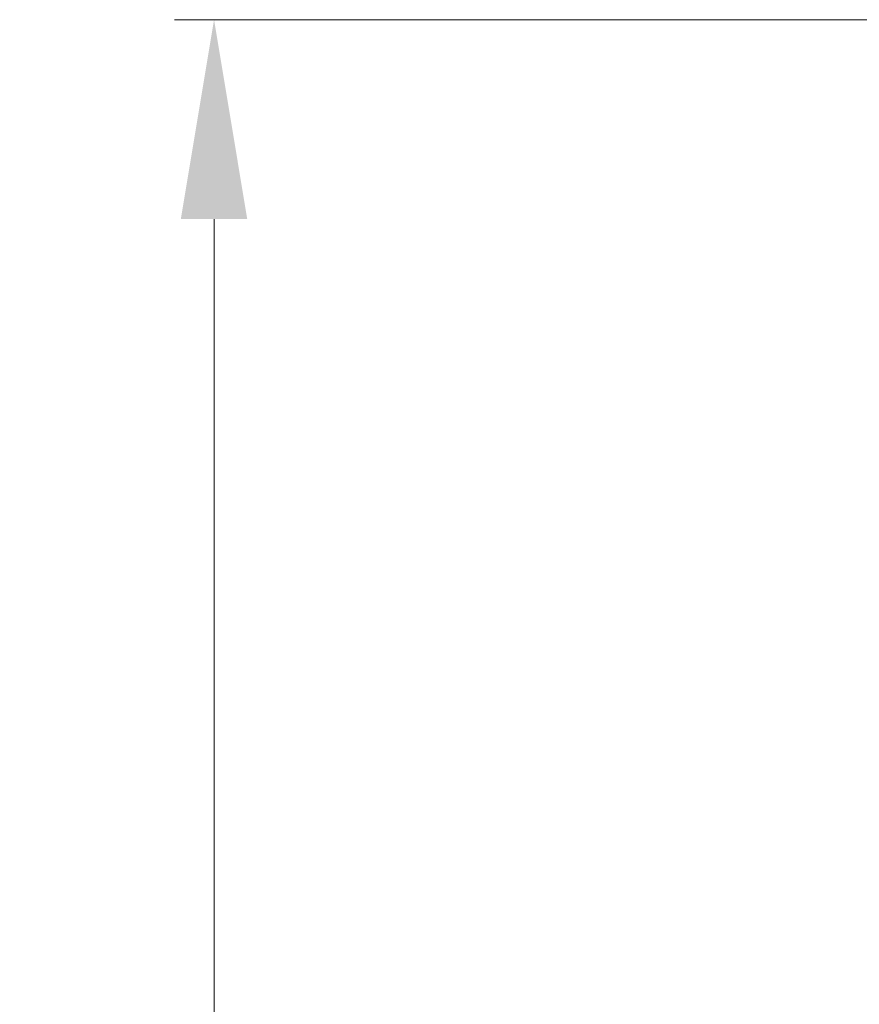
# Model space of a CAD drawing. Units: inches. Extents: x -42 to 5.2, y -17.2 to 28.1.
# Drawn here: x -42 to -33.6, y 13 to 22.9 of the extents above; entities that cross this region are included whole.
import ezdxf

# ---------------------------------------------------------------- set-up
doc = ezdxf.new("R2010")
doc.units = ezdxf.units.IN
doc.header["$LTSCALE"] = 1.21
doc.header["$MEASUREMENT"] = 0
doc.header["$PDMODE"] = 3
doc.header["$PDSIZE"] = 0.3125
doc.layers.get('0').update_dxf_attribs({"linetype": 'CONTINUOUS'})
doc.layers.get('Defpoints').update_dxf_attribs({"linetype": 'CONTINUOUS'})
doc.styles.get("Standard").update_dxf_attribs({"font": 'ARIAL.TTF', "width": 0.8})
doc.dimstyles.get("Standard").update_dxf_attribs({"dimtxt": 0.15625, "dimasz": 0.1875, "dimexe": 0.18, "dimexo": 0.0625, "dimgap": 0.09, "dimtad": 0, "dimtih": 1, "dimtoh": 1, "dimzin": 4, "dimdsep": 46, "dimtxsty": 'Standard', "dimcen": 0.09, "dimadec": 0, "dimazin": 0, "dimtp": 0.01, "dimtm": 0.01, "dimtfac": 1, "dimtofl": 0, "dimtmove": 0, "dimatfit": 3, "dimfxl": 1, "dimtolj": 1, "dimtzin": 4, "dimarcsym": 0})

# ---------------------------------------------------------------- blocks, each defined once
blk = doc.blocks.new('*D7')
at = {"color": 0, "lineweight": 0}
for p, q in [((-26.945, 22.8563), (-40.4798, 22.8563)), ((-40.0838, 20.8563), (-40.0838, 9.1785)), ((-40.0838, -4.6437), (-40.0838, 7.0341)), ((-26.945, -6.6437), (-40.4798, -6.6437))]:
    blk.add_line(p, q, dxfattribs=at)
for points in [[(-40.4171, 20.8563), (-39.7505, 20.8563), (-40.0838, 22.8563)], [(-40.4171, -4.6437), (-39.7505, -4.6437), (-40.0838, -6.6437)]]:
    blk.add_solid(points, dxfattribs=at)
at = {"layer": 'Defpoints', "color": 0, "lineweight": 0}
for p in [(-40.0838, 22.8563), (-26.8075, 22.8563), (-26.8075, -6.6437)]:
    blk.add_point(p, dxfattribs=at)
at = {"color": 0, "lineweight": 0, "insert": (-40.0838, 8.1063), "char_height": 0.75, "attachment_point": 5}
blk.add_mtext('\\A1;29{\\H1.000000x;\\S1/2;} [749 mm]', dxfattribs=at)

msp = doc.modelspace()

# ---------------------------------------------------------------- dimensions: what is measured, and where the dimension line sits
at = {"lineweight": 0}
dim = msp.add_linear_dim(base=(-40.0838, 22.85629), p1=(-26.80747, -6.64371), p2=(-26.80747, 22.85629), angle=90, dimstyle='Standard', override={"dimtxt": 0.75, "dimasz": 2, "dimexe": 0.396, "dimexo": 0.1375, "dimdec": 4, "dimzin": 0, "dimdsep": 0, "dimlunit": 5, "dimcen": 0.198, "dimtp": 0, "dimtm": 0, "dimtdec": 4, "dimtzin": 0, "dimlwd": 0, "dimlwe": 0}, dxfattribs=at)
dim.commit()
dim.dimension.update_dxf_attribs({"geometry": '*D7', "text_midpoint": (-40.0838, 8.10629)})

doc.saveas('drawing.dxf')
